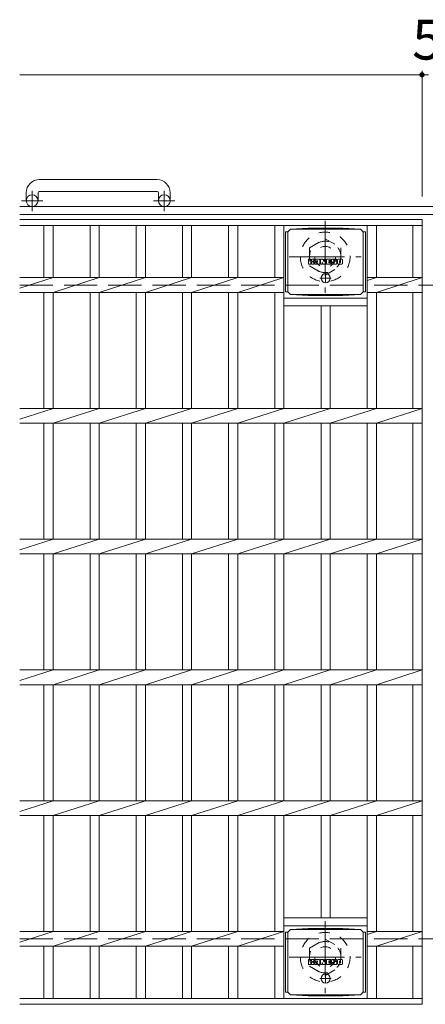
# Model space of a CAD drawing. Units: millimetres. Extents: x -1484 to 1831, y -1353 to 1378.
# Drawn here: x -1484 to -1174, y 625 to 1378 of the extents above; entities that cross this region are included whole.
import ezdxf

# ---------------------------------------------------------------- set-up
doc = ezdxf.new("R2010")
doc.units = ezdxf.units.MM
doc.header["$LTSCALE"] = 10
for name, pattern in [('JWW_CENTER1', [6.773333, 4.233333, -0.846667, 0.846667, -0.846667]), ('JWW_DASHED1', [1.693333, 0.846667, -0.846667]), ('JWW_DASHED3', [3.386667, 2.54, -0.846667])]:
    doc.linetypes.add(name, pattern=pattern)
for name, color, linetype in [('C-1', 7, 'Continuous'), ('C-2', 7, 'Continuous'), ('C-4', 7, 'Continuous'), ('C-8', 7, 'Continuous'), ('C-9', 7, 'Continuous'), ('C-F', 7, 'Continuous')]:
    doc.layers.add(name, color=color, linetype=linetype)
doc.styles.add('ＭＳ ゴシック', font='txt', dxfattribs={"height": 1})

msp = doc.modelspace()

# ---------------------------------------------------------------- linework, layer by layer
at = {"layer": 'C-1', "color": 2, "linetype": 'Continuous', "lineweight": 9}
for p, q in [((-1379.17, 1255.23), (-1469.17, 1255.23)), ((-1479.17, 1245.23), (-1479.17, 1239.13)), ((-1470.17, 1245.23), (-1470.17, 1239.13)), ((-1469.17, 1246.23), (-1379.17, 1246.23)), ((-1378.17, 1245.23), (-1378.17, 1239.13)), ((-1369.17, 1245.23), (-1369.17, 1239.13)), ((135.83, 1234.63), (-1484.17, 1234.63)), ((135.83, 1228.63), (-1484.17, 1228.63))]:
    msp.add_line(p, q, dxfattribs=at)
at = {"layer": 'C-1', "color": 2, "linetype": 'JWW_CENTER1', "lineweight": 9}
for p, q in [((-1474.67, 1231.03), (-1474.67, 1246.62)), ((-1373.67, 1231.03), (-1373.67, 1246.62)), ((-1466.5, 1239.13), (-1482.91, 1239.13)), ((-1365.5, 1239.13), (-1381.91, 1239.13))]:
    msp.add_line(p, q, dxfattribs=at)
at = {"layer": 'C-1', "color": 2, "linetype": 'JWW_DASHED3', "lineweight": 9}
for p, q in [((-1484.17, 1174.63), (135.83, 1174.63)), ((-1484.17, 674.63), (135.83, 674.63))]:
    msp.add_line(p, q, dxfattribs=at)
at = {"layer": 'C-1', "color": 2, "linetype": 'Continuous', "lineweight": 9}
for centre in [(-1474.67, 1239.13), (-1373.67, 1239.13)]:
    msp.add_circle(centre, 4.5, dxfattribs=at)
for centre, radius, start, end in [((-1469.17, 1245.23), 10, 90, 180), ((-1379.17, 1245.23), 10, 0, 90), ((-1469.17, 1245.23), 1, 90, 180), ((-1379.17, 1245.23), 1, 0, 90)]:
    msp.add_arc(centre, radius, start, end, dxfattribs=at)
at = {"layer": 'C-2', "color": 3, "linetype": 'Continuous', "lineweight": 9}
for p, q in [((-1484.17, 1224.63), (-1176.67, 1224.63)), ((-1484.17, 1220.13), (-1176.67, 1220.13)), ((-1465.67, 1220.13), (-1465.67, 1180.29)), ((-1458.67, 1220.13), (-1458.67, 1180.29)), ((-1430.37, 1220.13), (-1430.37, 1180.29)), ((-1423.37, 1220.13), (-1423.37, 1180.29)), ((-1395.07, 1220.13), (-1395.07, 1180.29)), ((-1388.07, 1220.13), (-1388.07, 1180.29)), ((-1359.77, 1220.13), (-1359.77, 1180.29)), ((-1352.77, 1220.13), (-1352.77, 1180.29)), ((-1324.47, 1220.13), (-1324.47, 1180.29)), ((-1317.47, 1220.13), (-1317.47, 1180.29)), ((-1289.17, 1220.13), (-1289.17, 1180.29)), ((-1282.17, 1220.13), (-1282.17, 1080.29)), ((-1218.57, 1220.13), (-1218.57, 1080.29)), ((-1211.57, 1220.13), (-1211.57, 1180.29)), ((-1183.67, 1220.13), (-1183.67, 1180.29)), ((-1176.67, 1224.63), (-1176.67, 624.63)), ((-1484.17, 1172.12), (-1458.67, 1180.29)), ((-1484.17, 1180.29), (-1282.17, 1180.29)), ((-1458.67, 1168.98), (-1423.37, 1180.29)), ((-1423.37, 1168.98), (-1388.07, 1180.29)), ((-1388.07, 1168.98), (-1352.77, 1180.29)), ((-1352.77, 1168.98), (-1317.47, 1180.29)), ((-1317.47, 1168.98), (-1282.17, 1180.29)), ((-1211.57, 1180.29), (-1218.57, 1178.05)), ((-1176.67, 1180.29), (-1218.57, 1180.29)), ((-1211.57, 1168.98), (-1176.67, 1180.29)), ((-1484.17, 1168.98), (-1282.17, 1168.98)), ((-1465.67, 1168.98), (-1465.67, 1080.29)), ((-1458.67, 1168.98), (-1458.67, 1080.29)), ((-1430.37, 1168.98), (-1430.37, 1080.29)), ((-1423.37, 1168.98), (-1423.37, 1080.29)), ((-1395.07, 1168.98), (-1395.07, 1080.29)), ((-1388.07, 1168.98), (-1388.07, 1080.29)), ((-1359.77, 1168.98), (-1359.77, 1080.29)), ((-1352.77, 1168.98), (-1352.77, 1080.29)), ((-1324.47, 1168.98), (-1324.47, 1080.29)), ((-1317.47, 1168.98), (-1317.47, 1080.29)), ((-1289.17, 1168.98), (-1289.17, 1080.29)), ((-1176.67, 1168.98), (-1218.57, 1168.98)), ((-1211.57, 1168.98), (-1211.57, 1080.29)), ((-1183.67, 1168.98), (-1183.67, 1080.29)), ((-1282.17, 1164.63), (-1218.57, 1164.63)), ((-1282.17, 1158.63), (-1218.57, 1158.63)), ((-1253.87, 1158.63), (-1253.87, 1080.29)), ((-1246.87, 1158.63), (-1246.87, 1080.29)), ((-1484.17, 1072.12), (-1458.67, 1080.29)), ((-1484.17, 1080.29), (-1176.67, 1080.29)), ((-1458.67, 1068.98), (-1423.37, 1080.29)), ((-1423.37, 1068.98), (-1388.07, 1080.29)), ((-1388.07, 1068.98), (-1352.77, 1080.29)), ((-1352.77, 1068.98), (-1317.47, 1080.29)), ((-1317.47, 1068.98), (-1282.17, 1080.29)), ((-1282.17, 1068.98), (-1246.87, 1080.29)), ((-1246.87, 1068.98), (-1211.57, 1080.29)), ((-1211.57, 1068.98), (-1176.67, 1080.29)), ((-1484.17, 1068.98), (-1176.67, 1068.98)), ((-1465.67, 1068.98), (-1465.67, 980.29)), ((-1458.67, 1068.98), (-1458.67, 980.29)), ((-1430.37, 1068.98), (-1430.37, 980.29)), ((-1423.37, 1068.98), (-1423.37, 980.29)), ((-1395.07, 1068.98), (-1395.07, 980.29)), ((-1388.07, 1068.98), (-1388.07, 980.29)), ((-1359.77, 1068.98), (-1359.77, 980.29)), ((-1352.77, 1068.98), (-1352.77, 980.29)), ((-1324.47, 1068.98), (-1324.47, 980.29)), ((-1317.47, 1068.98), (-1317.47, 980.29)), ((-1289.17, 1068.98), (-1289.17, 980.29)), ((-1282.17, 1068.98), (-1282.17, 980.29)), ((-1253.87, 1068.98), (-1253.87, 980.29)), ((-1246.87, 1068.98), (-1246.87, 980.29)), ((-1218.57, 1068.98), (-1218.57, 980.29)), ((-1211.57, 1068.98), (-1211.57, 980.29)), ((-1183.67, 1068.98), (-1183.67, 980.29)), ((-1484.17, 972.12), (-1458.67, 980.29)), ((-1484.17, 980.29), (-1176.67, 980.29)), ((-1458.67, 968.98), (-1423.37, 980.29)), ((-1423.37, 968.98), (-1388.07, 980.29)), ((-1388.07, 968.98), (-1352.77, 980.29)), ((-1352.77, 968.98), (-1317.47, 980.29)), ((-1317.47, 968.98), (-1282.17, 980.29)), ((-1282.17, 968.98), (-1246.87, 980.29)), ((-1246.87, 968.98), (-1211.57, 980.29)), ((-1211.57, 968.98), (-1176.67, 980.29)), ((-1484.17, 968.98), (-1176.67, 968.98)), ((-1465.67, 968.98), (-1465.67, 880.29)), ((-1458.67, 968.98), (-1458.67, 880.29)), ((-1430.37, 968.98), (-1430.37, 880.29)), ((-1423.37, 968.98), (-1423.37, 880.29)), ((-1395.07, 968.98), (-1395.07, 880.29)), ((-1388.07, 968.98), (-1388.07, 880.29)), ((-1359.77, 968.98), (-1359.77, 880.29)), ((-1352.77, 968.98), (-1352.77, 880.29)), ((-1324.47, 968.98), (-1324.47, 880.29)), ((-1317.47, 968.98), (-1317.47, 880.29)), ((-1289.17, 968.98), (-1289.17, 880.29)), ((-1282.17, 968.98), (-1282.17, 880.29)), ((-1253.87, 968.98), (-1253.87, 880.29)), ((-1246.87, 968.98), (-1246.87, 880.29)), ((-1218.57, 968.98), (-1218.57, 880.29)), ((-1211.57, 968.98), (-1211.57, 880.29)), ((-1183.67, 968.98), (-1183.67, 880.29)), ((-1484.17, 872.12), (-1458.67, 880.29)), ((-1484.17, 880.29), (-1176.67, 880.29)), ((-1458.67, 868.98), (-1423.37, 880.29)), ((-1423.37, 868.98), (-1388.07, 880.29)), ((-1388.07, 868.98), (-1352.77, 880.29)), ((-1352.77, 868.98), (-1317.47, 880.29)), ((-1317.47, 868.98), (-1282.17, 880.29)), ((-1282.17, 868.98), (-1246.87, 880.29)), ((-1246.87, 868.98), (-1211.57, 880.29)), ((-1211.57, 868.98), (-1176.67, 880.29)), ((-1484.17, 868.98), (-1176.67, 868.98)), ((-1465.67, 868.98), (-1465.67, 780.29)), ((-1458.67, 868.98), (-1458.67, 780.29)), ((-1430.37, 868.98), (-1430.37, 780.29)), ((-1423.37, 868.98), (-1423.37, 780.29)), ((-1395.07, 868.98), (-1395.07, 780.29)), ((-1388.07, 868.98), (-1388.07, 780.29)), ((-1359.77, 868.98), (-1359.77, 780.29)), ((-1352.77, 868.98), (-1352.77, 780.29)), ((-1324.47, 868.98), (-1324.47, 780.29)), ((-1317.47, 868.98), (-1317.47, 780.29)), ((-1289.17, 868.98), (-1289.17, 780.29)), ((-1282.17, 868.98), (-1282.17, 780.29)), ((-1253.87, 868.98), (-1253.87, 780.29)), ((-1246.87, 868.98), (-1246.87, 780.29)), ((-1218.57, 868.98), (-1218.57, 780.29)), ((-1211.57, 868.98), (-1211.57, 780.29)), ((-1183.67, 868.98), (-1183.67, 780.29)), ((-1484.17, 772.12), (-1458.67, 780.29)), ((-1484.17, 780.29), (-1176.67, 780.29)), ((-1458.67, 768.98), (-1423.37, 780.29)), ((-1423.37, 768.98), (-1388.07, 780.29)), ((-1388.07, 768.98), (-1352.77, 780.29)), ((-1352.77, 768.98), (-1317.47, 780.29)), ((-1317.47, 768.98), (-1282.17, 780.29)), ((-1282.17, 768.98), (-1246.87, 780.29)), ((-1246.87, 768.98), (-1211.57, 780.29)), ((-1211.57, 768.98), (-1176.67, 780.29)), ((-1484.17, 768.98), (-1176.67, 768.98)), ((-1465.67, 768.98), (-1465.67, 680.29)), ((-1458.67, 768.98), (-1458.67, 680.29)), ((-1430.37, 768.98), (-1430.37, 680.29)), ((-1423.37, 768.98), (-1423.37, 680.29)), ((-1395.07, 768.98), (-1395.07, 680.29)), ((-1388.07, 768.98), (-1388.07, 680.29)), ((-1359.77, 768.98), (-1359.77, 680.29)), ((-1352.77, 768.98), (-1352.77, 680.29)), ((-1324.47, 768.98), (-1324.47, 680.29)), ((-1317.47, 768.98), (-1317.47, 680.29)), ((-1289.17, 768.98), (-1289.17, 680.29)), ((-1282.17, 768.98), (-1282.17, 629.13)), ((-1253.87, 768.98), (-1253.87, 690.63)), ((-1246.87, 768.98), (-1246.87, 690.63)), ((-1218.57, 768.98), (-1218.57, 629.13)), ((-1211.57, 768.98), (-1211.57, 680.29)), ((-1183.67, 768.98), (-1183.67, 680.29)), ((-1282.17, 690.63), (-1218.57, 690.63)), ((-1484.17, 672.12), (-1458.67, 680.29)), ((-1282.17, 680.29), (-1484.17, 680.29)), ((-1458.67, 668.98), (-1423.37, 680.29)), ((-1423.37, 668.98), (-1388.07, 680.29)), ((-1388.07, 668.98), (-1352.77, 680.29)), ((-1352.77, 668.98), (-1317.47, 680.29)), ((-1317.47, 668.98), (-1282.17, 680.29)), ((-1282.17, 684.63), (-1218.57, 684.63)), ((-1176.67, 680.29), (-1218.57, 680.29)), ((-1211.57, 680.29), (-1218.57, 678.05)), ((-1211.57, 668.98), (-1176.67, 680.29)), ((-1282.17, 668.98), (-1484.17, 668.98)), ((-1465.67, 668.98), (-1465.67, 629.13)), ((-1458.67, 668.98), (-1458.67, 629.13)), ((-1430.37, 668.98), (-1430.37, 629.13)), ((-1423.37, 668.98), (-1423.37, 629.13)), ((-1395.07, 668.98), (-1395.07, 629.13)), ((-1388.07, 668.98), (-1388.07, 629.13)), ((-1359.77, 668.98), (-1359.77, 629.13)), ((-1352.77, 668.98), (-1352.77, 629.13)), ((-1324.47, 668.98), (-1324.47, 629.13)), ((-1317.47, 668.98), (-1317.47, 629.13)), ((-1289.17, 668.98), (-1289.17, 629.13)), ((-1176.67, 668.98), (-1218.57, 668.98)), ((-1211.57, 668.98), (-1211.57, 629.13)), ((-1183.67, 668.98), (-1183.67, 629.13)), ((-1484.17, 629.13), (-1176.67, 629.13)), ((-1484.17, 624.63), (-1176.67, 624.63))]:
    msp.add_line(p, q, dxfattribs=at)
at = {"layer": 'C-4', "color": 7, "linetype": 'Continuous', "lineweight": 9}
for p, q in [((-1484.17, 1335.39), (-1176.67, 1335.39)), ((-1176.67, 1338.39), (-1176.67, 1242.33)), ((-1176.67, 1335.39), (-1171.67, 1335.39))]:
    msp.add_line(p, q, dxfattribs=at)
at = {"layer": 'C-4', "color": 7, "linetype": 'Continuous', "lineweight": 9, "const_width": 2}
msp.add_lwpolyline([(-1175.67, 1335.39, 0.414214), (-1176.67, 1336.39, 0.414214), (-1177.67, 1335.39, 0.414214), (-1176.67, 1334.39, 0.414214)], format="xyb", close=True, dxfattribs=at)
at = {"layer": 'C-8', "color": 2, "linetype": 'JWW_CENTER1', "lineweight": 9}
for p, q in [((-1250.67, 1223.63), (-1250.67, 1168.63)), ((-1278.17, 1196.13), (-1223.17, 1196.13)), ((-1250.67, 688.13), (-1250.67, 633.13)), ((-1278.17, 660.63), (-1223.17, 660.63))]:
    msp.add_line(p, q, dxfattribs=at)
at = {"layer": 'C-8', "color": 2, "linetype": 'JWW_DASHED1', "lineweight": 9}
for p, q in [((-1262.67, 1203.06), (-1250.67, 1209.99)), ((-1250.67, 1209.99), (-1238.67, 1203.06)), ((-1262.67, 1203.06), (-1262.67, 1189.21)), ((-1238.67, 1203.06), (-1238.67, 1189.21)), ((-1262.67, 1189.21), (-1250.67, 1182.28)), ((-1250.67, 1182.28), (-1238.67, 1189.21)), ((-1262.67, 667.56), (-1250.67, 674.49)), ((-1250.67, 674.49), (-1238.67, 667.56)), ((-1262.67, 667.56), (-1262.67, 653.71)), ((-1238.67, 667.56), (-1238.67, 653.71)), ((-1262.67, 653.71), (-1250.67, 646.78)), ((-1250.67, 646.78), (-1238.67, 653.71))]:
    msp.add_line(p, q, dxfattribs=at)
for centre, radius in [((-1250.67, 1196.13), 19), ((-1250.67, 1196.13), 12), ((-1250.67, 1196.13), 8), ((-1250.67, 660.63), 19), ((-1250.67, 660.63), 12), ((-1250.67, 660.63), 8)]:
    msp.add_circle(centre, radius, dxfattribs=at)
at = {"layer": 'C-9', "color": 2, "linetype": 'Continuous', "lineweight": 9}
for p, q in [((-1279.12, 1215.36), (-1280.92, 1215.36)), ((-1280.92, 1215.36), (-1280.92, 1169.45)), ((-1279.12, 1215.4), (-1277.12, 1217.4)), ((-1279.12, 1169.4), (-1279.12, 1215.4)), ((-1277.12, 1217.4), (-1263.65, 1218.09)), ((-1277.12, 1217.4), (-1223.62, 1217.4)), ((-1237.08, 1218.09), (-1263.65, 1218.09)), ((-1223.62, 1217.4), (-1237.08, 1218.09)), ((-1221.62, 1215.4), (-1223.62, 1217.4)), ((-1221.62, 1169.4), (-1221.62, 1215.4)), ((-1221.62, 1215.36), (-1219.81, 1215.36)), ((-1219.81, 1215.36), (-1219.81, 1169.45)), ((-1279.12, 1169.45), (-1280.92, 1169.45)), ((-1279.12, 1169.4), (-1277.12, 1167.4)), ((-1277.12, 1167.4), (-1263.65, 1166.72)), ((-1277.12, 1167.4), (-1223.62, 1167.4)), ((-1223.62, 1167.4), (-1237.08, 1166.72)), ((-1221.62, 1169.4), (-1223.62, 1167.4)), ((-1221.62, 1169.45), (-1219.81, 1169.45)), ((-1237.08, 1166.72), (-1263.65, 1166.72)), ((-1279.12, 679.86), (-1280.92, 679.86)), ((-1280.92, 679.86), (-1280.92, 633.95)), ((-1279.12, 679.9), (-1277.12, 681.9)), ((-1279.12, 633.9), (-1279.12, 679.9)), ((-1277.12, 681.9), (-1263.65, 682.59)), ((-1277.12, 681.9), (-1223.62, 681.9)), ((-1237.08, 682.59), (-1263.65, 682.59)), ((-1223.62, 681.9), (-1237.08, 682.59)), ((-1221.62, 679.9), (-1223.62, 681.9)), ((-1221.62, 633.9), (-1221.62, 679.9)), ((-1221.62, 679.86), (-1219.81, 679.86)), ((-1219.81, 679.86), (-1219.81, 633.95)), ((-1279.12, 633.95), (-1280.92, 633.95)), ((-1279.12, 633.9), (-1277.12, 631.9)), ((-1221.62, 633.9), (-1223.62, 631.9)), ((-1221.62, 633.95), (-1219.81, 633.95)), ((-1277.12, 631.9), (-1263.65, 631.22)), ((-1277.12, 631.9), (-1223.62, 631.9)), ((-1237.08, 631.22), (-1263.65, 631.22)), ((-1223.62, 631.9), (-1237.08, 631.22))]:
    msp.add_line(p, q, dxfattribs=at)
at = {"layer": 'C-9', "color": 2, "linetype": 'JWW_CENTER1', "lineweight": 9}
for p, q in [((-1250.37, 1183.59), (-1250.37, 1176.22)), ((-1246.01, 1179.9), (-1254.72, 1179.9)), ((-1250.37, 648.09), (-1250.37, 640.72)), ((-1246.01, 644.4), (-1254.72, 644.4))]:
    msp.add_line(p, q, dxfattribs=at)
at = {"layer": 'C-9', "color": 2, "linetype": 'Continuous', "lineweight": 9}
for centre in [(-1250.37, 1179.9), (-1250.37, 644.4)]:
    msp.add_circle(centre, 3.5, dxfattribs=at)
at = {"layer": 'C-F', "color": 7, "linetype": 'Continuous', "lineweight": 9}
for p, q in [((-1263.38, 1190.81), (-1263.38, 1194.16)), ((-1261.69, 1194.32), (-1263.22, 1194.32)), ((-1263.22, 1190.65), (-1261.69, 1190.65)), ((-1261.54, 1194.16), (-1261.54, 1193.24)), ((-1261.54, 1190.81), (-1261.54, 1191.89)), ((-1261.04, 1194.16), (-1261.04, 1193.24)), ((-1261.04, 1190.81), (-1261.04, 1191.89)), ((-1259.53, 1194.32), (-1260.88, 1194.32)), ((-1260.88, 1190.65), (-1259.53, 1190.65)), ((-1259.37, 1194.16), (-1259.37, 1193.38)), ((-1259.37, 1190.81), (-1259.37, 1191.74)), ((-1258.71, 1190.81), (-1258.71, 1193.79)), ((-1257.2, 1190.65), (-1258.55, 1190.65)), ((-1255.39, 1194.32), (-1258.18, 1194.32)), ((-1257.04, 1192.52), (-1257.04, 1193.06)), ((-1257.04, 1190.81), (-1257.04, 1191.23)), ((-1256.59, 1192.47), (-1256.99, 1192.47)), ((-1256.53, 1192.52), (-1256.53, 1193.06)), ((-1256.53, 1190.81), (-1256.53, 1191.23)), ((-1256.38, 1190.65), (-1255.03, 1190.65)), ((-1254.87, 1190.81), (-1254.87, 1193.79)), ((-1254.2, 1194.16), (-1254.2, 1190.81)), ((-1254.04, 1194.32), (-1252.33, 1194.32)), ((-1253.04, 1190.65), (-1254.04, 1190.65)), ((-1252.88, 1190.81), (-1252.88, 1191.72)), ((-1252.39, 1190.76), (-1252.68, 1191.74)), ((-1250.37, 1190.65), (-1252.24, 1190.65)), ((-1252.19, 1194.21), (-1251.71, 1192.71)), ((-1251.55, 1194.16), (-1251.55, 1192.74)), ((-1251.39, 1194.32), (-1250.37, 1194.32)), ((-1250.21, 1194.16), (-1250.21, 1190.81)), ((-1249.7, 1190.81), (-1249.7, 1194.16)), ((-1249.55, 1194.32), (-1246.52, 1194.32)), ((-1249.55, 1190.65), (-1246.54, 1190.65)), ((-1246.52, 1192.08), (-1247.65, 1192.08)), ((-1246.54, 1191.65), (-1247.65, 1191.65)), ((-1246.52, 1193.33), (-1247.64, 1193.33)), ((-1246.52, 1192.89), (-1247.64, 1192.89)), ((-1246.38, 1190.81), (-1246.38, 1191.49)), ((-1246.37, 1193.48), (-1246.37, 1194.16)), ((-1246.37, 1192.24), (-1246.37, 1192.73)), ((-1245.86, 1191.66), (-1245.86, 1191.17)), ((-1245.71, 1191.82), (-1244.35, 1191.82)), ((-1242.38, 1194.32), (-1245.43, 1194.32)), ((-1243.85, 1192.15), (-1245.43, 1192.15)), ((-1242.29, 1190.65), (-1245.34, 1190.65)), ((-1244.2, 1192.97), (-1244.2, 1193.39)), ((-1244.2, 1191.66), (-1244.2, 1191.55)), ((-1244.05, 1192.82), (-1242.29, 1192.82)), ((-1243.7, 1191.99), (-1243.7, 1191.55)), ((-1243.69, 1193.3), (-1243.69, 1193.39)), ((-1243.53, 1193.14), (-1241.86, 1193.14)), ((-1241.86, 1193.79), (-1241.86, 1193.14)), ((-1241.35, 1191.17), (-1241.35, 1193.79)), ((-1237.88, 1194.32), (-1240.83, 1194.32)), ((-1237.88, 1190.65), (-1240.83, 1190.65)), ((-1239.67, 1191.97), (-1239.67, 1193)), ((-1239.03, 1191.97), (-1239.03, 1193)), ((-1237.35, 1193.79), (-1237.35, 1191.17)), ((-1263.38, 655.31), (-1263.38, 658.66)), ((-1261.69, 658.82), (-1263.22, 658.82)), ((-1263.22, 655.15), (-1261.69, 655.15)), ((-1261.54, 658.66), (-1261.54, 657.74)), ((-1261.54, 655.31), (-1261.54, 656.39)), ((-1261.04, 658.66), (-1261.04, 657.74)), ((-1261.04, 655.31), (-1261.04, 656.39)), ((-1259.53, 658.82), (-1260.88, 658.82)), ((-1260.88, 655.15), (-1259.53, 655.15)), ((-1259.37, 658.66), (-1259.37, 657.88)), ((-1259.37, 655.31), (-1259.37, 656.24)), ((-1258.71, 655.31), (-1258.71, 658.29)), ((-1257.2, 655.15), (-1258.55, 655.15)), ((-1255.39, 658.82), (-1258.18, 658.82)), ((-1257.04, 657.02), (-1257.04, 657.56)), ((-1257.04, 655.31), (-1257.04, 655.73)), ((-1256.59, 656.97), (-1256.99, 656.97)), ((-1256.53, 657.02), (-1256.53, 657.56)), ((-1256.53, 655.31), (-1256.53, 655.73)), ((-1256.38, 655.15), (-1255.03, 655.15)), ((-1254.87, 655.31), (-1254.87, 658.29)), ((-1254.2, 658.66), (-1254.2, 655.31)), ((-1254.04, 658.82), (-1252.33, 658.82)), ((-1253.04, 655.15), (-1254.04, 655.15)), ((-1252.88, 655.31), (-1252.88, 656.22)), ((-1252.39, 655.26), (-1252.68, 656.24)), ((-1250.37, 655.15), (-1252.24, 655.15)), ((-1252.19, 658.71), (-1251.71, 657.21)), ((-1251.55, 658.66), (-1251.55, 657.24)), ((-1251.39, 658.82), (-1250.37, 658.82)), ((-1250.21, 658.66), (-1250.21, 655.31)), ((-1249.7, 655.31), (-1249.7, 658.66)), ((-1249.55, 658.82), (-1246.52, 658.82)), ((-1249.55, 655.15), (-1246.54, 655.15)), ((-1246.52, 656.58), (-1247.65, 656.58)), ((-1246.54, 656.15), (-1247.65, 656.15)), ((-1246.52, 657.83), (-1247.64, 657.83)), ((-1246.52, 657.39), (-1247.64, 657.39)), ((-1246.38, 655.31), (-1246.38, 655.99)), ((-1246.37, 657.98), (-1246.37, 658.66)), ((-1246.37, 656.74), (-1246.37, 657.23)), ((-1245.86, 656.16), (-1245.86, 655.67)), ((-1245.71, 656.32), (-1244.35, 656.32)), ((-1242.38, 658.82), (-1245.43, 658.82)), ((-1243.85, 656.65), (-1245.43, 656.65)), ((-1242.29, 655.15), (-1245.34, 655.15)), ((-1244.2, 657.47), (-1244.2, 657.89)), ((-1244.2, 656.16), (-1244.2, 656.05)), ((-1244.05, 657.32), (-1242.29, 657.32)), ((-1243.7, 656.49), (-1243.7, 656.05)), ((-1243.69, 657.8), (-1243.69, 657.89)), ((-1243.53, 657.64), (-1241.86, 657.64)), ((-1241.86, 658.29), (-1241.86, 657.64)), ((-1241.35, 655.67), (-1241.35, 658.29)), ((-1237.88, 658.82), (-1240.83, 658.82)), ((-1237.88, 655.15), (-1240.83, 655.15)), ((-1239.67, 656.47), (-1239.67, 657.5)), ((-1239.03, 656.47), (-1239.03, 657.5)), ((-1237.35, 658.29), (-1237.35, 655.67))]:
    msp.add_line(p, q, dxfattribs=at)
for centre, radius, start, end in [((-1263.22, 1194.16), 0.157, 90, 180), ((-1263.22, 1190.81), 0.157, 180, 270), ((-1261.69, 1194.16), 0.157, 0, 90), ((-1261.69, 1190.81), 0.157, 270, 0), ((-1261.29, 1193.24), 0.251, 180, 0), ((-1261.29, 1191.89), 0.249, 0, 180), ((-1260.88, 1194.16), 0.157, 90, 180), ((-1260.88, 1190.81), 0.157, 180, 270), ((-1260.45, 1192.56), 0.0878, 97.33171, 266.57183), ((-1260.75, 1194.9), 2.26, 277.33171, 299.42073), ((-1260.56, 1190.84), 1.64, 53.71985, 86.57183), ((-1259.9, 1193.38), 0.524, 299.42073, 0), ((-1259.89, 1191.74), 0.524, 0, 53.71985), ((-1259.53, 1194.16), 0.157, 0, 90), ((-1259.53, 1190.81), 0.157, 270, 0), ((-1258.18, 1193.79), 0.524, 90, 180), ((-1258.55, 1190.81), 0.157, 180, 270), ((-1257.2, 1190.81), 0.157, 270, 0), ((-1256.79, 1193.06), 0.255, 0, 180), ((-1256.99, 1192.52), 0.0524, 180, 270), ((-1256.79, 1191.23), 0.255, 0, 180), ((-1256.59, 1192.52), 0.0524, 270, 0), ((-1256.38, 1190.81), 0.157, 180, 270), ((-1255.39, 1193.79), 0.524, 0, 90), ((-1255.03, 1190.81), 0.157, 270, 0), ((-1254.04, 1194.16), 0.157, 90, 180), ((-1254.04, 1190.81), 0.157, 180, 270), ((-1253.04, 1190.81), 0.157, 270, 0), ((-1252.78, 1191.72), 0.101, 16.48875, 180), ((-1252.24, 1190.81), 0.157, 196.48875, 270), ((-1252.33, 1194.16), 0.157, 17.75635, 90), ((-1251.63, 1192.74), 0.0827, 197.75635, 0), ((-1251.39, 1194.16), 0.157, 90, 180), ((-1250.37, 1194.16), 0.157, 0, 90), ((-1250.37, 1190.81), 0.157, 270, 0), ((-1249.55, 1194.16), 0.157, 90, 180), ((-1249.55, 1190.81), 0.157, 180, 270), ((-1247.64, 1193.11), 0.22, 90, 270), ((-1247.65, 1191.87), 0.214, 90, 270), ((-1246.54, 1191.49), 0.157, 0, 90), ((-1246.54, 1190.81), 0.157, 270, 0), ((-1246.52, 1194.16), 0.157, 0, 90), ((-1246.52, 1193.48), 0.157, 270, 0), ((-1246.52, 1192.73), 0.157, 0, 90), ((-1246.52, 1192.24), 0.157, 270, 0), ((-1243.49, 1193.23), 2.38, 157.10112, 202.89888), ((-1245.71, 1191.66), 0.157, 90, 180), ((-1245.34, 1191.17), 0.524, 180, 270), ((-1245.43, 1194.06), 0.262, 90, 157.10112), ((-1245.43, 1192.41), 0.262, 202.89888, 270), ((-1244.35, 1191.66), 0.157, 0, 90), ((-1243.95, 1193.39), 0.259, 0, 180), ((-1244.05, 1192.97), 0.157, 180, 270), ((-1243.95, 1191.55), 0.25, 180, 0), ((-1243.85, 1191.99), 0.157, 0, 90), ((-1243.53, 1193.3), 0.157, 180, 270), ((-1242.38, 1193.79), 0.524, 0, 90), ((-1242.29, 1192.56), 0.262, 22.90802, 90), ((-1242.29, 1190.91), 0.262, 270, 337.09198), ((-1244.23, 1191.73), 2.37, 337.09198, 22.90802), ((-1240.83, 1193.79), 0.524, 90, 180), ((-1240.83, 1191.17), 0.524, 180, 270), ((-1239.35, 1193), 0.321, 0, 180), ((-1239.35, 1191.97), 0.321, 180, 0), ((-1237.88, 1193.79), 0.524, 0, 90), ((-1237.88, 1191.17), 0.524, 270, 0), ((-1263.22, 658.66), 0.157, 90, 180), ((-1263.22, 655.31), 0.157, 180, 270), ((-1261.69, 658.66), 0.157, 0, 90), ((-1261.69, 655.31), 0.157, 270, 0), ((-1261.29, 657.74), 0.251, 180, 0), ((-1261.29, 656.39), 0.249, 0, 180), ((-1260.88, 658.66), 0.157, 90, 180), ((-1260.88, 655.31), 0.157, 180, 270), ((-1260.45, 657.06), 0.0878, 97.33171, 266.57183), ((-1260.75, 659.4), 2.26, 277.33171, 299.42073), ((-1260.56, 655.34), 1.64, 53.71985, 86.57183), ((-1259.9, 657.88), 0.524, 299.42073, 0), ((-1259.89, 656.24), 0.524, 0, 53.71985), ((-1259.53, 658.66), 0.157, 0, 90), ((-1259.53, 655.31), 0.157, 270, 0), ((-1258.18, 658.29), 0.524, 90, 180), ((-1258.55, 655.31), 0.157, 180, 270), ((-1257.2, 655.31), 0.157, 270, 0), ((-1256.79, 657.56), 0.255, 0, 180), ((-1256.99, 657.02), 0.0524, 180, 270), ((-1256.79, 655.73), 0.255, 0, 180), ((-1256.59, 657.02), 0.0524, 270, 0), ((-1256.38, 655.31), 0.157, 180, 270), ((-1255.39, 658.29), 0.524, 0, 90), ((-1255.03, 655.31), 0.157, 270, 0), ((-1254.04, 658.66), 0.157, 90, 180), ((-1254.04, 655.31), 0.157, 180, 270), ((-1253.04, 655.31), 0.157, 270, 0), ((-1252.78, 656.22), 0.101, 16.48875, 180), ((-1252.24, 655.31), 0.157, 196.48875, 270), ((-1252.33, 658.66), 0.157, 17.75635, 90), ((-1251.63, 657.24), 0.0827, 197.75635, 0), ((-1251.39, 658.66), 0.157, 90, 180), ((-1250.37, 658.66), 0.157, 0, 90), ((-1250.37, 655.31), 0.157, 270, 0), ((-1249.55, 658.66), 0.157, 90, 180), ((-1249.55, 655.31), 0.157, 180, 270), ((-1247.64, 657.61), 0.22, 90, 270), ((-1247.65, 656.37), 0.214, 90, 270), ((-1246.54, 655.99), 0.157, 0, 90), ((-1246.54, 655.31), 0.157, 270, 0), ((-1246.52, 658.66), 0.157, 0, 90), ((-1246.52, 657.98), 0.157, 270, 0), ((-1246.52, 657.23), 0.157, 0, 90), ((-1246.52, 656.74), 0.157, 270, 0), ((-1243.49, 657.73), 2.38, 157.10112, 202.89888), ((-1245.71, 656.16), 0.157, 90, 180), ((-1245.34, 655.67), 0.524, 180, 270), ((-1245.43, 658.56), 0.262, 90, 157.10112), ((-1245.43, 656.91), 0.262, 202.89888, 270), ((-1244.35, 656.16), 0.157, 0, 90), ((-1243.95, 657.89), 0.259, 0, 180), ((-1244.05, 657.47), 0.157, 180, 270), ((-1243.95, 656.05), 0.25, 180, 0), ((-1243.85, 656.49), 0.157, 0, 90), ((-1243.53, 657.8), 0.157, 180, 270), ((-1242.38, 658.29), 0.524, 0, 90), ((-1242.29, 657.06), 0.262, 22.90802, 90), ((-1242.29, 655.41), 0.262, 270, 337.09198), ((-1244.23, 656.23), 2.37, 337.09198, 22.90802), ((-1240.83, 658.29), 0.524, 90, 180), ((-1240.83, 655.67), 0.524, 180, 270), ((-1239.35, 657.5), 0.321, 0, 180), ((-1239.35, 656.47), 0.321, 180, 0), ((-1237.88, 658.29), 0.524, 0, 90), ((-1237.88, 655.67), 0.524, 270, 0)]:
    msp.add_arc(centre, radius, start, end, dxfattribs=at)

# ---------------------------------------------------------------- texts
at = {"layer": 'C-4', "color": 2, "linetype": 'Continuous', "lineweight": 9, "style": 'ＭＳ ゴシック'}
msp.add_text('5', height=30.48, dxfattribs=at).set_placement((-1184.17, 1347.03))

doc.saveas('drawing.dxf')
